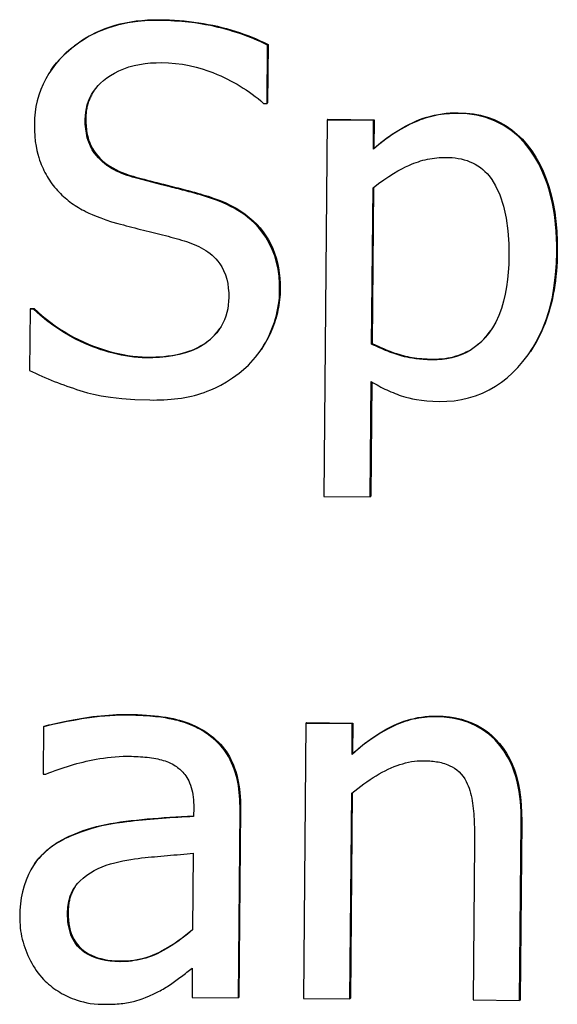
# Model space of a CAD drawing. Units: millimetres. Extents: x 40 to 2723, y -404 to 1439.
# Drawn here: x 1062 to 1065, y 704 to 711 of the extents above; entities that cross this region are included whole.
import ezdxf

# ---------------------------------------------------------------- set-up
doc = ezdxf.new("R2010")
doc.units = ezdxf.units.MM
doc.header["$LTSCALE"] = 0.5
doc.layers.add('Objekt025', color=6, linetype='Continuous')

msp = doc.modelspace()

# ---------------------------------------------------------------- linework, layer by layer
at = {"layer": 'Objekt025'}
for p, q in [((1062.6891, 710.8715), (1062.6855, 710.8663)), ((1063.4429, 710.6999), (1063.4394, 710.2967)), ((1063.4429, 710.6999), (1063.4394, 710.6947)), ((1063.4358, 710.2914), (1063.4394, 710.6947)), ((1061.9398, 710.5205), (1061.9362, 710.5152)), ((1063.4111, 710.2917), (1063.4358, 710.2914)), ((1063.4394, 710.2967), (1063.4358, 710.2914)), ((1064.7601, 710.2269), (1064.7565, 710.2217)), ((1062.1809, 710.1847), (1062.1773, 710.1795)), ((1063.8526, 710.1765), (1063.8299, 707.5696)), ((1063.8562, 710.1817), (1063.8526, 710.1765)), ((1064.1737, 710.1736), (1063.8526, 710.1765)), ((1063.8562, 710.1817), (1064.1772, 710.1788)), ((1064.1719, 709.974), (1064.1737, 710.1736)), ((1064.1772, 710.1788), (1064.1737, 710.1736)), ((1064.1772, 710.1788), (1064.1755, 709.9792)), ((1064.1755, 709.9792), (1064.1719, 709.974)), ((1062.5088, 709.7867), (1062.5052, 709.7814)), ((1064.1601, 708.6242), (1064.1696, 709.7065)), ((1064.1731, 709.7094), (1064.1637, 708.6294)), ((1063.0283, 709.6481), (1063.0247, 709.6429)), ((1065.4453, 709.2658), (1065.4417, 709.2606)), ((1063.5269, 709.0036), (1063.5233, 708.9984)), ((1061.7954, 708.8661), (1061.7917, 708.4422)), ((1061.799, 708.8713), (1061.7954, 708.8661)), ((1061.8201, 708.8659), (1061.7954, 708.8661)), ((1061.799, 708.8713), (1061.8237, 708.8711)), ((1061.8237, 708.8711), (1061.8201, 708.8659)), ((1063.3969, 708.5879), (1063.3934, 708.5827)), ((1064.1637, 708.6294), (1064.1601, 708.6242)), ((1062.6049, 708.5347), (1062.6013, 708.5295)), ((1064.5826, 708.5206), (1064.579, 708.5154)), ((1065.2593, 708.573), (1065.2558, 708.5678)), ((1064.1509, 707.5666), (1064.1579, 708.365)), ((1064.1614, 708.3628), (1064.1545, 707.5718)), ((1063.8299, 707.5696), (1064.1509, 707.5666)), ((1064.1545, 707.5718), (1064.1509, 707.5666)), ((1062.4762, 706.0589), (1062.4727, 706.0537)), ((1063.705, 705.9971), (1063.6884, 704.0918)), ((1063.7085, 706.0023), (1063.705, 705.9971)), ((1064.0261, 705.9941), (1063.705, 705.9971)), ((1063.7085, 706.0023), (1064.0296, 705.9993)), ((1064.0242, 705.7822), (1064.0261, 705.9941)), ((1064.0296, 705.9993), (1064.0261, 705.9941)), ((1064.0296, 705.9993), (1064.0277, 705.7874)), ((1064.6083, 706.0475), (1064.6048, 706.0423)), ((1061.8895, 705.9726), (1061.8867, 705.6454)), ((1061.8931, 705.9778), (1061.8895, 705.9726)), ((1063.0492, 705.9116), (1063.0456, 705.9064)), ((1064.0277, 705.7874), (1064.0242, 705.7822)), ((1061.8867, 705.6454), (1061.9052, 705.6453)), ((1064.0094, 704.0888), (1064.0219, 705.5127)), ((1064.0254, 705.5156), (1064.013, 704.094)), ((1062.9281, 705.4136), (1062.9276, 705.3519)), ((1063.2377, 704.0959), (1063.2491, 705.3983)), ((1063.2526, 705.4035), (1063.2412, 704.1011)), ((1063.2526, 705.4035), (1063.2491, 705.3983)), ((1065.1845, 704.078), (1065.1953, 705.3146)), ((1065.1988, 705.3198), (1065.188, 704.0832)), ((1065.1988, 705.3198), (1065.1953, 705.3146)), ((1062.0799, 705.2209), (1062.0764, 705.2157)), ((1064.873, 705.1674), (1064.8635, 704.081)), ((1062.9254, 705.0968), (1062.9208, 704.568)), ((1061.8262, 705.0229), (1061.8227, 705.0177)), ((1062.0588, 704.6861), (1062.0553, 704.6809)), ((1062.4181, 704.3515), (1062.4146, 704.3463)), ((1062.9184, 704.3005), (1062.9167, 704.0989)), ((1062.9167, 704.0989), (1063.2377, 704.0959)), ((1063.2412, 704.1011), (1063.2377, 704.0959)), ((1063.6884, 704.0918), (1064.0094, 704.0888)), ((1064.013, 704.094), (1064.0094, 704.0888)), ((1064.8635, 704.081), (1065.1845, 704.078)), ((1065.188, 704.0832), (1065.1845, 704.078))]:
    msp.add_line(p, q, dxfattribs=at)
at = {"layer": 'Objekt025', "flags": 128}
for points in [[(1062.6855, 710.8663), (1062.6139, 710.8649), (1062.5425, 710.8593), (1062.4716, 710.849), (1062.4017, 710.8337), (1062.3335, 710.8131), (1062.267, 710.7869), (1062.2054, 710.7564), (1062.1511, 710.7238), (1062.1038, 710.6902), (1062.063, 710.6569), (1062.0286, 710.625), (1061.9995, 710.5949), (1061.9726, 710.5639), (1061.9476, 710.5315), (1061.9247, 710.4977), (1061.904, 710.4626), (1061.8855, 710.4259), (1061.8693, 710.388), (1061.8557, 710.3492), (1061.8448, 710.31), (1061.8363, 710.2701), (1061.8303, 710.2298), (1061.8266, 710.189), (1061.8251, 710.1478)], [(1061.9398, 710.5205), (1061.9586, 710.5468), (1061.9789, 710.5725), (1062.0007, 710.5976), (1062.024, 710.6221), (1062.0487, 710.6459), (1062.0749, 710.6691), (1062.1023, 710.6913), (1062.1304, 710.7122), (1062.1593, 710.7319), (1062.189, 710.7502), (1062.2196, 710.7673), (1062.2509, 710.783), (1062.283, 710.7975), (1062.3159, 710.8107), (1062.3496, 710.8226), (1062.3842, 710.8332), (1062.4195, 710.8425), (1062.4556, 710.8505), (1062.4925, 710.8572), (1062.5302, 710.8627), (1062.5687, 710.8668), (1062.608, 710.8697), (1062.6481, 710.8712), (1062.6891, 710.8715)], [(1063.4394, 710.6947), (1063.416, 710.7062), (1063.3925, 710.7173), (1063.3689, 710.728), (1063.3451, 710.7382), (1063.3211, 710.748), (1063.2969, 710.7573), (1063.2726, 710.7663), (1063.2482, 710.7749), (1063.2236, 710.783), (1063.1989, 710.7908), (1063.174, 710.7982), (1063.1491, 710.8052), (1063.1239, 710.8118), (1063.0987, 710.818), (1063.0727, 710.824), (1063.0435, 710.8302), (1063.0108, 710.8365), (1062.9747, 710.8427), (1062.935, 710.8486), (1062.8919, 710.854), (1062.8454, 710.8587), (1062.7955, 710.8624), (1062.7422, 710.865), (1062.6855, 710.8663)], [(1062.6891, 710.8715), (1062.7246, 710.8709), (1062.7597, 710.8697), (1062.7945, 710.8679), (1062.829, 710.8655), (1062.8631, 710.8626), (1062.8968, 710.859), (1062.9302, 710.8549), (1062.9633, 710.8502), (1062.996, 710.8449), (1063.0284, 710.8391), (1063.0604, 710.8326), (1063.092, 710.8256), (1063.1234, 710.818), (1063.1543, 710.8099), (1063.1848, 710.8013), (1063.215, 710.7921), (1063.2448, 710.7824), (1063.2742, 710.7722), (1063.3033, 710.7615), (1063.332, 710.7502), (1063.3603, 710.7384), (1063.3882, 710.7261), (1063.4157, 710.7133), (1063.4429, 710.6999)], [(1062.1774, 710.1795), (1062.1784, 710.2054), (1062.181, 710.2311), (1062.1854, 710.2566), (1062.1916, 710.2816), (1062.1996, 710.3061), (1062.2096, 710.3299), (1062.2214, 710.3528), (1062.2348, 710.3744), (1062.2498, 710.395), (1062.2663, 710.4145), (1062.2842, 710.4329), (1062.304, 710.4507), (1062.3263, 710.4684), (1062.3512, 710.4856), (1062.379, 710.5022), (1062.4098, 710.5177), (1062.4437, 710.532), (1062.4797, 710.5444), (1062.5164, 710.5543), (1062.5537, 710.5621), (1062.5914, 710.5677), (1062.6294, 710.5715), (1062.6675, 710.5735), (1062.7056, 710.5739)], [(1062.7056, 710.5739), (1062.7541, 710.5723), (1062.8023, 710.5685), (1062.8502, 710.5623), (1062.8978, 710.5537), (1062.9446, 710.5429), (1062.9875, 710.5309), (1063.0262, 710.5181), (1063.0606, 710.5053), (1063.0906, 710.4929), (1063.1161, 710.4816), (1063.1388, 710.471), (1063.1614, 710.46), (1063.1838, 710.4485), (1063.2061, 710.4366), (1063.2281, 710.4243), (1063.2499, 710.4115), (1063.2714, 710.3983), (1063.2926, 710.3846), (1063.3134, 710.3704), (1063.3338, 710.3556), (1063.3539, 710.3404), (1063.3735, 710.3247), (1063.3926, 710.3085), (1063.4111, 710.2917)], [(1062.2374, 710.3783), (1062.2329, 710.3713), (1062.2285, 710.3642), (1062.2244, 710.357), (1062.2204, 710.3497), (1062.2166, 710.3424), (1062.213, 710.3349), (1062.2097, 710.3273), (1062.2064, 710.3197), (1062.2034, 710.312), (1062.2006, 710.3041), (1062.1979, 710.2962), (1062.1955, 710.2882), (1062.1932, 710.2801), (1062.1912, 710.2719), (1062.1893, 710.2636), (1062.1876, 710.2552), (1062.1861, 710.2467), (1062.1848, 710.2381), (1062.1837, 710.2295), (1062.1827, 710.2207), (1062.182, 710.2118), (1062.1814, 710.2029), (1062.1811, 710.1939), (1062.1809, 710.1847)], [(1064.7565, 710.2217), (1064.7374, 710.2216), (1064.7183, 710.2211), (1064.6993, 710.2202), (1064.6803, 710.2187), (1064.6614, 710.2168), (1064.6425, 710.2143), (1064.6237, 710.2114), (1064.6049, 710.2079), (1064.5862, 710.204), (1064.5676, 710.1995), (1064.5492, 710.1945), (1064.531, 710.1891), (1064.513, 710.1831), (1064.4951, 710.1767), (1064.4774, 710.1697), (1064.4599, 710.1622), (1064.4425, 710.1543), (1064.4225, 710.1446), (1064.3946, 710.1303), (1064.3597, 710.1109), (1064.3189, 710.086), (1064.2733, 710.0551), (1064.2239, 710.0179), (1064.1719, 709.974)], [(1064.1755, 709.9792), (1064.1957, 709.9969), (1064.2163, 710.0141), (1064.2373, 710.0308), (1064.2586, 710.047), (1064.2803, 710.0627), (1064.3024, 710.0778), (1064.3248, 710.0924), (1064.3476, 710.1065), (1064.3708, 710.1201), (1064.3943, 710.1332), (1064.4182, 710.1458), (1064.4425, 710.1578), (1064.4671, 710.1691), (1064.4921, 710.1794), (1064.5174, 710.1886), (1064.543, 710.1969), (1064.569, 710.2042), (1064.5953, 710.2104), (1064.6219, 710.2157), (1064.6489, 710.2199), (1064.6762, 710.2232), (1064.7038, 710.2254), (1064.7318, 710.2267), (1064.7601, 710.2269)], [(1065.4417, 709.2606), (1065.4416, 709.309), (1065.4402, 709.3575), (1065.4375, 709.406), (1065.4335, 709.4545), (1065.4279, 709.5027), (1065.4208, 709.5506), (1065.4119, 709.5982), (1065.4013, 709.6453), (1065.3887, 709.6919), (1065.3742, 709.7379), (1065.3575, 709.7831), (1065.3385, 709.8275), (1065.3166, 709.872), (1065.2897, 709.9195), (1065.2571, 709.9685), (1065.2184, 710.0175), (1065.1733, 710.0645), (1065.1235, 710.1063), (1065.0696, 710.1419), (1065.0114, 710.1712), (1064.9498, 710.1937), (1064.8866, 710.2092), (1064.822, 710.2184), (1064.7565, 710.2217)], [(1064.7601, 710.2269), (1064.8136, 710.2246), (1064.8651, 710.2187), (1064.9145, 710.2093), (1064.9619, 710.1962), (1065.0073, 710.1796), (1065.0507, 710.1594), (1065.092, 710.1356), (1065.1313, 710.1083), (1065.1686, 710.0773), (1065.2038, 710.0428), (1065.237, 710.0047), (1065.2682, 709.963), (1065.297, 709.9183), (1065.3233, 709.8711), (1065.3471, 709.8215), (1065.3682, 709.7695), (1065.3869, 709.7151), (1065.4029, 709.6582), (1065.4164, 709.5989), (1065.4273, 709.5372), (1065.4356, 709.473), (1065.4414, 709.4064), (1065.4446, 709.3373), (1065.4453, 709.2658)], [(1062.5052, 709.7814), (1062.4864, 709.787), (1062.4676, 709.793), (1062.449, 709.7996), (1062.4307, 709.8067), (1062.4125, 709.8144), (1062.3947, 709.8228), (1062.3772, 709.8317), (1062.3601, 709.8413), (1062.3435, 709.8516), (1062.3273, 709.8626), (1062.3117, 709.8743), (1062.2967, 709.8867), (1062.2822, 709.8999), (1062.2684, 709.9139), (1062.2543, 709.9299), (1062.2401, 709.9486), (1062.2262, 709.9704), (1062.213, 709.9954), (1062.2012, 710.0239), (1062.1918, 710.0541), (1062.185, 710.0849), (1062.1804, 710.1163), (1062.1779, 710.1479), (1062.1774, 710.1795)], [(1062.1809, 710.1847), (1062.1813, 710.1584), (1062.1828, 710.133), (1062.1856, 710.1085), (1062.1895, 710.0849), (1062.1946, 710.0621), (1062.201, 710.0403), (1062.2085, 710.0193), (1062.2172, 709.9992), (1062.2271, 709.98), (1062.2383, 709.9617), (1062.2506, 709.9443), (1062.2641, 709.9278), (1062.2787, 709.9121), (1062.2943, 709.8971), (1062.3111, 709.8828), (1062.3288, 709.8692), (1062.3477, 709.8564), (1062.3675, 709.8443), (1062.3884, 709.8329), (1062.4104, 709.8222), (1062.4334, 709.8122), (1062.4575, 709.803), (1062.4826, 709.7945), (1062.5088, 709.7866)], [(1061.8251, 710.1478), (1061.8257, 710.1039), (1061.8281, 710.0638), (1061.8319, 710.0275), (1061.8369, 709.9948), (1061.8427, 709.9656), (1061.8489, 709.9399), (1061.8553, 709.9176), (1061.8616, 709.8986), (1061.8673, 709.8828), (1061.8729, 709.8684), (1061.8789, 709.8542), (1061.8851, 709.8401), (1061.8917, 709.8263), (1061.8986, 709.8127), (1061.9058, 709.7992), (1061.9133, 709.786), (1061.9212, 709.7729), (1061.9294, 709.7601), (1061.938, 709.7474), (1061.9468, 709.735), (1061.956, 709.7228), (1061.9656, 709.7108), (1061.9755, 709.699), (1061.9858, 709.6874)], [(1064.1696, 709.7065), (1064.2071, 709.7361), (1064.2434, 709.7625), (1064.2781, 709.7859), (1064.311, 709.8064), (1064.3417, 709.8242), (1064.3699, 709.8394), (1064.3954, 709.8521), (1064.4177, 709.8624), (1064.4367, 709.8706), (1064.4526, 709.877), (1064.468, 709.8827), (1064.4834, 709.888), (1064.499, 709.8929), (1064.5147, 709.8973), (1064.5304, 709.9013), (1064.5462, 709.9049), (1064.5621, 709.9081), (1064.5781, 709.9108), (1064.5941, 709.9131), (1064.6103, 709.9149), (1064.6265, 709.9163), (1064.6428, 709.9173), (1064.6592, 709.9178), (1064.6757, 709.9179)], [(1064.6757, 709.9179), (1064.6967, 709.9173), (1064.7177, 709.916), (1064.7386, 709.9138), (1064.7594, 709.9106), (1064.78, 709.9065), (1064.8003, 709.9014), (1064.8203, 709.8952), (1064.8399, 709.888), (1064.8591, 709.8795), (1064.8777, 709.8699), (1064.8956, 709.8592), (1064.9126, 709.8475), (1064.9288, 709.8348), (1064.9442, 709.821), (1064.9588, 709.8063), (1064.9727, 709.7903), (1064.9925, 709.7637), (1065.0184, 709.7204), (1065.0465, 709.6585), (1065.072, 709.5804), (1065.0905, 709.4965), (1065.1024, 709.4088), (1065.1087, 709.3184), (1065.1101, 709.2266)], [(1063.0247, 709.6429), (1063.011, 709.6471), (1062.9971, 709.6513), (1062.983, 709.6555), (1062.9687, 709.6597), (1062.9542, 709.6638), (1062.9397, 709.6679), (1062.925, 709.672), (1062.9103, 709.676), (1062.8956, 709.68), (1062.8808, 709.684), (1062.8661, 709.6879), (1062.8514, 709.6917), (1062.8368, 709.6955), (1062.8223, 709.6993), (1062.808, 709.7029), (1062.7938, 709.7065), (1062.7797, 709.71), (1062.7659, 709.7135), (1062.7435, 709.7191), (1062.7084, 709.7279), (1062.664, 709.7392), (1062.6132, 709.7524), (1062.5592, 709.7667), (1062.5052, 709.7814)], [(1062.5088, 709.7866), (1062.5269, 709.7816), (1062.5457, 709.7765), (1062.5652, 709.7712), (1062.5853, 709.7658), (1062.6061, 709.7603), (1062.6276, 709.7547), (1062.6497, 709.7489), (1062.6726, 709.7431), (1062.6961, 709.7371), (1062.7202, 709.731), (1062.7451, 709.7247), (1062.7706, 709.7184), (1062.7961, 709.712), (1062.8208, 709.7058), (1062.8448, 709.6996), (1062.8681, 709.6935), (1062.8907, 709.6875), (1062.9125, 709.6816), (1062.9336, 709.6758), (1062.954, 709.6701), (1062.9737, 709.6644), (1062.9926, 709.6589), (1063.0108, 709.6535), (1063.0283, 709.6481)], [(1061.9858, 709.6874), (1061.9958, 709.6769), (1062.0061, 709.6666), (1062.0165, 709.6566), (1062.0272, 709.6468), (1062.038, 709.6372), (1062.049, 709.6279), (1062.0602, 709.6188), (1062.0716, 709.61), (1062.0832, 709.6015), (1062.0949, 709.5932), (1062.1069, 709.5851), (1062.119, 709.5773), (1062.1313, 709.5698), (1062.1438, 709.5624), (1062.1566, 709.5554), (1062.1695, 709.5486), (1062.1845, 709.5409), (1062.2034, 709.5318), (1062.2263, 709.5214), (1062.2533, 709.5099), (1062.2844, 709.4978), (1062.3197, 709.4851), (1062.3594, 709.4722), (1062.4036, 709.4593)], [(1063.5233, 708.9984), (1063.5225, 709.0466), (1063.5188, 709.0947), (1063.5121, 709.1424), (1063.5022, 709.1896), (1063.4889, 709.2357), (1063.472, 709.2805), (1063.4516, 709.3239), (1063.4279, 709.3648), (1063.4029, 709.4008), (1063.3773, 709.4323), (1063.3518, 709.4594), (1063.3271, 709.4825), (1063.3038, 709.5019), (1063.2812, 709.5191), (1063.2578, 709.5353), (1063.2337, 709.5506), (1063.209, 709.565), (1063.1837, 709.5785), (1063.158, 709.5912), (1063.1318, 709.603), (1063.1054, 709.6141), (1063.0787, 709.6244), (1063.0518, 709.634), (1063.0247, 709.6429)], [(1063.0283, 709.6481), (1063.0707, 709.6338), (1063.1112, 709.6184), (1063.1498, 709.6018), (1063.1864, 709.5841), (1063.2211, 709.5654), (1063.2538, 709.5455), (1063.2845, 709.5245), (1063.3133, 709.5024), (1063.3401, 709.4792), (1063.365, 709.4548), (1063.3879, 709.4294), (1063.4089, 709.4028), (1063.4281, 709.3752), (1063.4455, 709.3466), (1063.4613, 709.3169), (1063.4754, 709.2862), (1063.4877, 709.2545), (1063.4984, 709.2217), (1063.5074, 709.1879), (1063.5147, 709.1531), (1063.5203, 709.1173), (1063.5242, 709.0804), (1063.5264, 709.0425), (1063.5269, 709.0036)], [(1062.4036, 709.4593), (1062.4223, 709.4544), (1062.4415, 709.4494), (1062.4609, 709.4443), (1062.4806, 709.4392), (1062.5006, 709.4341), (1062.5206, 709.4289), (1062.5407, 709.4238), (1062.5607, 709.4187), (1062.5806, 709.4137), (1062.6003, 709.4088), (1062.6197, 709.404), (1062.6388, 709.3994), (1062.6575, 709.3948), (1062.6762, 709.3902), (1062.6948, 709.3855), (1062.7134, 709.3808), (1062.732, 709.3759), (1062.7506, 709.371), (1062.7691, 709.3659), (1062.7876, 709.3609), (1062.8061, 709.3557), (1062.8246, 709.3505), (1062.8431, 709.3452), (1062.8616, 709.3399)], [(1062.8616, 709.3399), (1062.879, 709.3344), (1062.8963, 709.3285), (1062.9136, 709.3222), (1062.9306, 709.3153), (1062.9475, 709.308), (1062.964, 709.3001), (1062.9803, 709.2917), (1062.9962, 709.2828), (1063.0117, 709.2732), (1063.0267, 709.263), (1063.0413, 709.2521), (1063.0553, 709.2405), (1063.0687, 709.2282), (1063.0816, 709.2151), (1063.095, 709.1995), (1063.1088, 709.181), (1063.1226, 709.1591), (1063.1356, 709.1338), (1063.1473, 709.1049), (1063.1566, 709.0745), (1063.1634, 709.0434), (1063.1679, 709.0118), (1063.1704, 708.98), (1063.171, 708.9481)], [(1065.4453, 709.2658), (1065.4446, 709.2307), (1065.4434, 709.1962), (1065.4416, 709.1621), (1065.4391, 709.1286), (1065.436, 709.0957), (1065.4322, 709.0633), (1065.4279, 709.0315), (1065.423, 709.0002), (1065.4174, 708.9694), (1065.4112, 708.9392), (1065.4044, 708.9095), (1065.3969, 708.8803), (1065.3889, 708.8517), (1065.3802, 708.8237), (1065.3709, 708.7962), (1065.361, 708.7692), (1065.3504, 708.7428), (1065.3393, 708.7169), (1065.3275, 708.6916), (1065.3151, 708.6668), (1065.3021, 708.6425), (1065.2885, 708.6188), (1065.2742, 708.5956), (1065.2593, 708.573)], [(1065.1101, 709.2266), (1065.1089, 709.1753), (1065.106, 709.1237), (1065.1012, 709.0722), (1065.0943, 709.0211), (1065.0852, 708.9707), (1065.0734, 708.9207), (1065.0587, 708.8714), (1065.0407, 708.8233), (1065.0193, 708.7773), (1064.9962, 708.7363), (1064.9719, 708.7007), (1064.9471, 708.67), (1064.9222, 708.6436), (1064.8968, 708.6204), (1064.87, 708.5996), (1064.8417, 708.5809), (1064.812, 708.5646), (1064.7807, 708.5505), (1064.7483, 708.5389), (1064.7153, 708.5298), (1064.6817, 708.5231), (1064.6478, 708.5185), (1064.6135, 708.516), (1064.5791, 708.5154)], [(1064.63, 708.2269), (1064.6809, 708.2279), (1064.7316, 708.2323), (1064.7819, 708.24), (1064.8315, 708.2513), (1064.8799, 708.2662), (1064.9273, 708.2848), (1064.9729, 708.3068), (1065.0164, 708.3319), (1065.0579, 708.3601), (1065.0974, 708.3911), (1065.135, 708.4249), (1065.171, 708.4614), (1065.2071, 708.5026), (1065.243, 708.5494), (1065.2781, 708.6022), (1065.3115, 708.6614), (1065.3427, 708.7275), (1065.3704, 708.7998), (1065.3932, 708.8743), (1065.4111, 708.9501), (1065.4245, 709.0271), (1065.4339, 709.1048), (1065.4395, 709.1827), (1065.4417, 709.2606)], [(1063.2881, 708.4614), (1063.3065, 708.4787), (1063.3241, 708.4966), (1063.341, 708.5151), (1063.3572, 708.5342), (1063.3727, 708.5539), (1063.3876, 708.5742), (1063.4016, 708.5951), (1063.4149, 708.6164), (1063.4274, 708.6381), (1063.4392, 708.6603), (1063.4502, 708.6829), (1063.4606, 708.7059), (1063.4702, 708.7293), (1063.4791, 708.753), (1063.4872, 708.7768), (1063.4945, 708.8007), (1063.501, 708.8248), (1063.5067, 708.8491), (1063.5116, 708.8736), (1063.5156, 708.8982), (1063.5188, 708.923), (1063.5212, 708.948), (1063.5227, 708.9731), (1063.5233, 708.9984)], [(1063.5269, 709.0036), (1063.5265, 708.9854), (1063.5257, 708.9672), (1063.5244, 708.9491), (1063.5227, 708.931), (1063.5205, 708.913), (1063.5179, 708.8951), (1063.5148, 708.8771), (1063.5113, 708.8593), (1063.5073, 708.8415), (1063.5029, 708.8237), (1063.4981, 708.806), (1063.4928, 708.7883), (1063.487, 708.7707), (1063.4808, 708.7531), (1063.4742, 708.7356), (1063.4671, 708.7181), (1063.4596, 708.7007), (1063.4517, 708.6837), (1063.4434, 708.6669), (1063.4348, 708.6504), (1063.4259, 708.6343), (1063.4166, 708.6185), (1063.4069, 708.603), (1063.3969, 708.5879)], [(1063.171, 708.9481), (1063.17, 708.9216), (1063.1676, 708.8951), (1063.1636, 708.8689), (1063.1579, 708.8429), (1063.1504, 708.8175), (1063.1412, 708.7928), (1063.1302, 708.7686), (1063.1174, 708.7455), (1063.1031, 708.7236), (1063.0873, 708.7028), (1063.0701, 708.6831), (1063.0514, 708.6644), (1063.0312, 708.6467), (1063.0078, 708.6287), (1062.9805, 708.611), (1062.949, 708.5938), (1062.9126, 708.5777), (1062.8712, 708.5631), (1062.8276, 708.5514), (1062.7829, 708.5425), (1062.7376, 708.5361), (1062.6919, 708.5319), (1062.6464, 708.5298), (1062.6013, 708.5295)], [(1062.6013, 708.5295), (1062.5719, 708.5302), (1062.5427, 708.5319), (1062.5135, 708.5346), (1062.4845, 708.5381), (1062.4556, 708.5425), (1062.4269, 708.5477), (1062.3983, 708.5538), (1062.3699, 708.5606), (1062.3416, 708.5682), (1062.3135, 708.5765), (1062.2856, 708.5855), (1062.2579, 708.5952), (1062.2304, 708.6056), (1062.2031, 708.6165), (1062.1751, 708.6285), (1062.144, 708.6427), (1062.11, 708.6593), (1062.0736, 708.6788), (1062.0349, 708.7012), (1061.9944, 708.7268), (1061.9523, 708.7558), (1061.909, 708.7885), (1061.8649, 708.8251), (1061.8201, 708.8659)], [(1061.8237, 708.8711), (1061.8515, 708.8452), (1061.88, 708.8204), (1061.9091, 708.7965), (1061.9389, 708.7735), (1061.9692, 708.7516), (1062.0002, 708.7306), (1062.0318, 708.7105), (1062.064, 708.6914), (1062.0969, 708.6733), (1062.1304, 708.6562), (1062.1645, 708.64), (1062.1992, 708.6248), (1062.2341, 708.6107), (1062.2688, 708.5978), (1062.3033, 708.5861), (1062.3377, 708.5755), (1062.3718, 708.5662), (1062.4057, 708.5581), (1062.4394, 708.5512), (1062.4729, 708.5455), (1062.5062, 708.541), (1062.5393, 708.5377), (1062.5722, 708.5356), (1062.6049, 708.5347)], [(1062.6049, 708.5347), (1062.6355, 708.5347), (1062.6652, 708.5355), (1062.6942, 708.5371), (1062.7223, 708.5393), (1062.7496, 708.5423), (1062.776, 708.546), (1062.8016, 708.5504), (1062.8264, 708.5555), (1062.8503, 708.5614), (1062.8734, 708.5679), (1062.8957, 708.5752), (1062.9171, 708.5832), (1062.9377, 708.592), (1062.9574, 708.6014), (1062.9764, 708.6116), (1062.9945, 708.6225), (1063.0117, 708.6342), (1063.0281, 708.6465), (1063.0437, 708.6595), (1063.0584, 708.6729), (1063.0722, 708.6868), (1063.0851, 708.7012), (1063.0972, 708.716), (1063.1084, 708.7313)], [(1064.5826, 708.5206), (1064.6043, 708.5208), (1064.6256, 708.5216), (1064.6465, 708.5232), (1064.6669, 708.5255), (1064.6869, 708.5285), (1064.7065, 708.5323), (1064.7257, 708.5367), (1064.7444, 708.5419), (1064.7628, 708.5477), (1064.7807, 708.5543), (1064.7981, 708.5616), (1064.8152, 708.5696), (1064.8318, 708.5784), (1064.848, 708.5878), (1064.8638, 708.598), (1064.8791, 708.6088), (1064.894, 708.6204), (1064.9085, 708.6327), (1064.9226, 708.6457), (1064.9363, 708.6594), (1064.9495, 708.6739), (1064.9623, 708.689), (1064.9747, 708.7049), (1064.9865, 708.7214)], [(1064.5791, 708.5154), (1064.5471, 708.5162), (1064.5176, 708.5177), (1064.4904, 708.5199), (1064.4655, 708.5226), (1064.4427, 708.5258), (1064.4221, 708.5293), (1064.4035, 708.533), (1064.3869, 708.5368), (1064.3722, 708.5405), (1064.358, 708.5445), (1064.3438, 708.5488), (1064.3294, 708.5534), (1064.3149, 708.5583), (1064.3004, 708.5636), (1064.2858, 708.569), (1064.2713, 708.5747), (1064.2569, 708.5805), (1064.2425, 708.5865), (1064.2283, 708.5927), (1064.2142, 708.5989), (1064.2003, 708.6052), (1064.1867, 708.6115), (1064.1733, 708.6179), (1064.1601, 708.6242)], [(1064.1637, 708.6294), (1064.1843, 708.6195), (1064.2044, 708.6102), (1064.224, 708.6013), (1064.2431, 708.593), (1064.2617, 708.5852), (1064.2798, 708.5779), (1064.2974, 708.5712), (1064.3145, 708.5649), (1064.3311, 708.5592), (1064.3473, 708.554), (1064.3629, 708.5493), (1064.378, 708.5451), (1064.3931, 708.5414), (1064.4085, 708.5379), (1064.4243, 708.5348), (1064.4404, 708.532), (1064.457, 708.5295), (1064.4738, 708.5273), (1064.491, 708.5254), (1064.5086, 708.5238), (1064.5266, 708.5225), (1064.5449, 708.5216), (1064.5636, 708.521), (1064.5826, 708.5206)], [(1062.6235, 708.2371), (1062.6483, 708.237), (1062.6731, 708.2373), (1062.6977, 708.238), (1062.7223, 708.2391), (1062.7468, 708.2405), (1062.7711, 708.2424), (1062.7952, 708.2448), (1062.8191, 708.2476), (1062.8428, 708.2509), (1062.8662, 708.2547), (1062.8893, 708.259), (1062.9121, 708.2639), (1062.9345, 708.2693), (1062.9566, 708.2753), (1062.9783, 708.2819), (1062.9996, 708.2891), (1063.0212, 708.2971), (1063.0476, 708.3078), (1063.0791, 708.3219), (1063.1151, 708.3399), (1063.1547, 708.3624), (1063.1972, 708.3898), (1063.242, 708.4226), (1063.2881, 708.4614)], [(1061.7917, 708.4422), (1061.8128, 708.432), (1061.834, 708.4219), (1061.8553, 708.4121), (1061.8767, 708.4025), (1061.8982, 708.3931), (1061.9197, 708.3839), (1061.9414, 708.375), (1061.9631, 708.3662), (1061.9849, 708.3577), (1062.0069, 708.3494), (1062.0288, 708.3412), (1062.0509, 708.3333), (1062.073, 708.3256), (1062.0952, 708.3181), (1062.1175, 708.3107), (1062.1399, 708.3036), (1062.1628, 708.2965), (1062.1938, 708.2876), (1062.2355, 708.2772), (1062.2885, 708.2662), (1062.3532, 708.2557), (1062.4302, 708.2467), (1062.5202, 708.2401), (1062.6235, 708.2371)], [(1064.1579, 708.365), (1064.171, 708.357), (1064.1842, 708.3493), (1064.1976, 708.3417), (1064.211, 708.3343), (1064.2246, 708.327), (1064.2382, 708.32), (1064.252, 708.3131), (1064.2658, 708.3065), (1064.2798, 708.3001), (1064.2938, 708.2939), (1064.308, 708.2879), (1064.3222, 708.2822), (1064.3365, 708.2767), (1064.3509, 708.2715), (1064.3654, 708.2665), (1064.38, 708.2619), (1064.3968, 708.2569), (1064.4175, 708.2514), (1064.4422, 708.2457), (1064.471, 708.2402), (1064.5041, 708.2352), (1064.5416, 708.2311), (1064.5835, 708.2282), (1064.63, 708.2269)], [(1061.8931, 705.9778), (1061.9084, 705.9818), (1061.9248, 705.9859), (1061.9423, 705.9901), (1061.9608, 705.9943), (1061.9804, 705.9986), (1062.0011, 706.003), (1062.0229, 706.0075), (1062.0457, 706.0121), (1062.0696, 706.0167), (1062.0946, 706.0214), (1062.1206, 706.0262), (1062.1477, 706.031), (1062.1754, 706.0357), (1062.2029, 706.0399), (1062.2305, 706.0438), (1062.258, 706.0471), (1062.2854, 706.0501), (1062.3128, 706.0526), (1062.3402, 706.0548), (1062.3675, 706.0564), (1062.3947, 706.0577), (1062.4219, 706.0585), (1062.4491, 706.0589), (1062.4762, 706.0589)], [(1062.4762, 706.0589), (1062.5087, 706.0584), (1062.5403, 706.0574), (1062.5711, 706.0561), (1062.6009, 706.0543), (1062.6299, 706.0521), (1062.658, 706.0495), (1062.6853, 706.0464), (1062.7116, 706.043), (1062.7371, 706.0391), (1062.7617, 706.0348), (1062.7855, 706.0301), (1062.8083, 706.0249), (1062.8306, 706.0193), (1062.8524, 706.0129), (1062.8738, 706.0058), (1062.8949, 705.9981), (1062.9155, 705.9897), (1062.9358, 705.9806), (1062.9557, 705.9708), (1062.9752, 705.9603), (1062.9942, 705.9492), (1063.0129, 705.9373), (1063.0312, 705.9248), (1063.0492, 705.9116)], [(1062.4727, 706.0537), (1062.4548, 706.0537), (1062.437, 706.0536), (1062.4191, 706.0533), (1062.4013, 706.0528), (1062.3835, 706.0522), (1062.3657, 706.0513), (1062.3479, 706.0503), (1062.3301, 706.0491), (1062.3123, 706.0477), (1062.2946, 706.0461), (1062.2769, 706.0444), (1062.2592, 706.0425), (1062.2415, 706.0404), (1062.2238, 706.0381), (1062.2061, 706.0357), (1062.1885, 706.0331), (1062.1708, 706.0303), (1062.1532, 706.0274), (1062.1333, 706.0239), (1062.0989, 706.0177), (1062.0522, 706.0089), (1061.9984, 705.998), (1061.9425, 705.9858), (1061.8895, 705.9726)], [(1063.0456, 705.9064), (1063.0311, 705.9172), (1063.0163, 705.9275), (1063.0013, 705.9374), (1062.986, 705.9468), (1062.9704, 705.9558), (1062.9545, 705.9644), (1062.9383, 705.9725), (1062.922, 705.9801), (1062.9054, 705.9873), (1062.8886, 705.9939), (1062.8717, 706.0001), (1062.8546, 706.0059), (1062.8374, 706.0111), (1062.82, 706.0159), (1062.8024, 706.0203), (1062.7827, 706.0248), (1062.7593, 706.0295), (1062.732, 706.0343), (1062.7007, 706.0389), (1062.6649, 706.0433), (1062.6245, 706.0471), (1062.5792, 706.0503), (1062.5286, 706.0525), (1062.4727, 706.0537)], [(1064.6048, 706.0423), (1064.5848, 706.0422), (1064.5649, 706.0416), (1064.5451, 706.0403), (1064.5253, 706.0385), (1064.5056, 706.0361), (1064.4859, 706.0332), (1064.4663, 706.0296), (1064.4467, 706.0254), (1064.4274, 706.0206), (1064.4082, 706.0153), (1064.3892, 706.0094), (1064.3705, 706.0029), (1064.3519, 705.9959), (1064.3335, 705.9883), (1064.3153, 705.9801), (1064.2965, 705.9711), (1064.2742, 705.9598), (1064.2484, 705.9457), (1064.2191, 705.9284), (1064.1864, 705.9077), (1064.1505, 705.8831), (1064.1114, 705.8542), (1064.0693, 705.8207), (1064.0242, 705.7822)], [(1064.0277, 705.7874), (1064.0519, 705.8084), (1064.076, 705.8285), (1064.1, 705.8477), (1064.1239, 705.8661), (1064.1477, 705.8836), (1064.1715, 705.9003), (1064.1952, 705.9161), (1064.2188, 705.9311), (1064.2423, 705.9452), (1064.2658, 705.9584), (1064.2891, 705.9708), (1064.3124, 705.9823), (1064.3358, 705.993), (1064.3594, 706.0026), (1064.3832, 706.0114), (1064.4073, 706.0192), (1064.4316, 706.026), (1064.4562, 706.0319), (1064.4809, 706.0369), (1064.5059, 706.0409), (1064.5312, 706.044), (1064.5567, 706.0461), (1064.5824, 706.0473), (1064.6083, 706.0475)], [(1065.1953, 705.3146), (1065.1952, 705.3498), (1065.1943, 705.3851), (1065.1924, 705.4204), (1065.1895, 705.4556), (1065.1855, 705.4907), (1065.1805, 705.5255), (1065.1742, 705.5601), (1065.1665, 705.5944), (1065.1575, 705.6284), (1065.1469, 705.662), (1065.1347, 705.6949), (1065.1203, 705.7282), (1065.1017, 705.7649), (1065.0779, 705.8042), (1065.0483, 705.8448), (1065.012, 705.8855), (1064.9706, 705.9231), (1064.9257, 705.9556), (1064.8773, 705.9829), (1064.8256, 706.005), (1064.7719, 706.0217), (1064.717, 706.0331), (1064.6612, 706.0398), (1064.6048, 706.0423)], [(1064.6083, 706.0475), (1064.6541, 706.0458), (1064.6982, 706.0415), (1064.7406, 706.0347), (1064.7813, 706.0253), (1064.8202, 706.0134), (1064.8575, 705.9989), (1064.893, 705.9819), (1064.9268, 705.9623), (1064.959, 705.9401), (1064.9894, 705.9154), (1065.0181, 705.8881), (1065.0451, 705.8583), (1065.0701, 705.8261), (1065.0929, 705.7915), (1065.1135, 705.7547), (1065.1319, 705.7155), (1065.148, 705.6741), (1065.1619, 705.6304), (1065.1736, 705.5843), (1065.1831, 705.536), (1065.1904, 705.4854), (1065.1954, 705.4325), (1065.1982, 705.3773), (1065.1988, 705.3198)], [(1063.2491, 705.3983), (1063.249, 705.4222), (1063.2485, 705.4462), (1063.2475, 705.4702), (1063.2459, 705.4942), (1063.2437, 705.5182), (1063.2408, 705.5421), (1063.2373, 705.5658), (1063.2331, 705.5893), (1063.2281, 705.6126), (1063.2224, 705.6357), (1063.2158, 705.6584), (1063.2084, 705.6807), (1063.2001, 705.7028), (1063.1908, 705.7244), (1063.1805, 705.7456), (1063.1691, 705.7665), (1063.1568, 705.7867), (1063.1436, 705.8061), (1063.1294, 705.8248), (1063.1144, 705.8427), (1063.0986, 705.8598), (1063.0818, 705.8761), (1063.0641, 705.8916), (1063.0456, 705.9064)], [(1063.0492, 705.9116), (1063.0662, 705.8981), (1063.0824, 705.884), (1063.0979, 705.8692), (1063.1127, 705.8538), (1063.1267, 705.8377), (1063.14, 705.821), (1063.1525, 705.8037), (1063.1642, 705.7857), (1063.1752, 705.7671), (1063.1855, 705.7479), (1063.195, 705.728), (1063.2038, 705.7075), (1063.2118, 705.6863), (1063.2191, 705.6644), (1063.2257, 705.6417), (1063.2316, 705.6182), (1063.2367, 705.594), (1063.2412, 705.569), (1063.2449, 705.5433), (1063.2479, 705.5169), (1063.2501, 705.4897), (1063.2517, 705.4617), (1063.2525, 705.433), (1063.2526, 705.4035)], [(1061.9052, 705.6453), (1061.9261, 705.6538), (1061.9472, 705.662), (1061.9683, 705.67), (1061.9895, 705.6777), (1062.0108, 705.6852), (1062.0322, 705.6924), (1062.0536, 705.6992), (1062.0752, 705.7058), (1062.0968, 705.7121), (1062.1186, 705.7182), (1062.1404, 705.7239), (1062.1623, 705.7293), (1062.1843, 705.7344), (1062.2064, 705.7392), (1062.2292, 705.7438), (1062.2531, 705.7484), (1062.2781, 705.7528), (1062.304, 705.7569), (1062.3305, 705.7606), (1062.3576, 705.7638), (1062.3851, 705.7664), (1062.4128, 705.7684), (1062.4405, 705.7695), (1062.4682, 705.7697)], [(1062.4682, 705.7697), (1062.4827, 705.7695), (1062.4976, 705.7692), (1062.5129, 705.7687), (1062.5284, 705.768), (1062.544, 705.7671), (1062.5597, 705.7661), (1062.5755, 705.7649), (1062.5911, 705.7635), (1062.6067, 705.7619), (1062.622, 705.7601), (1062.637, 705.7581), (1062.6516, 705.7558), (1062.6657, 705.7534), (1062.6794, 705.7507), (1062.6924, 705.7478), (1062.7052, 705.7445), (1062.7178, 705.7409), (1062.7303, 705.7368), (1062.7426, 705.7323), (1062.7547, 705.7274), (1062.7666, 705.722), (1062.7783, 705.7161), (1062.7898, 705.7098), (1062.801, 705.7029)], [(1064.0219, 705.5127), (1064.0428, 705.5298), (1064.0639, 705.5464), (1064.0851, 705.5625), (1064.1064, 705.578), (1064.1278, 705.593), (1064.1491, 705.6073), (1064.1704, 705.6211), (1064.1917, 705.6341), (1064.2128, 705.6465), (1064.2339, 705.6582), (1064.2547, 705.6691), (1064.2754, 705.6792), (1064.2958, 705.6886), (1064.3159, 705.6972), (1064.3357, 705.7049), (1064.3553, 705.7118), (1064.3751, 705.7179), (1064.3951, 705.7234), (1064.4152, 705.728), (1064.4354, 705.7319), (1064.4558, 705.7349), (1064.4763, 705.737), (1064.497, 705.7383), (1064.5178, 705.7386)], [(1064.5178, 705.7386), (1064.5289, 705.7384), (1064.5402, 705.738), (1064.5516, 705.7375), (1064.563, 705.7368), (1064.5744, 705.7358), (1064.5859, 705.7347), (1064.5974, 705.7333), (1064.6087, 705.7316), (1064.6201, 705.7297), (1064.6313, 705.7275), (1064.6424, 705.725), (1064.6533, 705.7222), (1064.664, 705.719), (1064.6753, 705.7153), (1064.6882, 705.7104), (1064.7024, 705.704), (1064.7176, 705.696), (1064.7335, 705.6861), (1064.7497, 705.6741), (1064.7654, 705.6602), (1064.7797, 705.6452), (1064.7927, 705.6291), (1064.8045, 705.612), (1064.8149, 705.5939)], [(1062.801, 705.7029), (1062.8093, 705.6973), (1062.8172, 705.6915), (1062.825, 705.6854), (1062.8325, 705.679), (1062.8397, 705.6723), (1062.8467, 705.6653), (1062.8534, 705.658), (1062.8599, 705.6505), (1062.8663, 705.6424), (1062.873, 705.6332), (1062.8799, 705.6228), (1062.8868, 705.6112), (1062.8936, 705.5985), (1062.9001, 705.5845), (1062.906, 705.5694), (1062.9113, 705.5535), (1062.9157, 705.5372), (1062.9194, 705.5204), (1062.9223, 705.5033), (1062.9247, 705.4858), (1062.9264, 705.468), (1062.9275, 705.45), (1062.9281, 705.4319), (1062.9281, 705.4136)], [(1064.8149, 705.5939), (1064.8223, 705.5791), (1064.8289, 705.5638), (1064.8349, 705.5478), (1064.8403, 705.5314), (1064.8451, 705.5145), (1064.8493, 705.4972), (1064.8531, 705.4795), (1064.8563, 705.4616), (1064.859, 705.4435), (1064.8614, 705.4252), (1064.8633, 705.4069), (1064.865, 705.3885), (1064.8665, 705.3701), (1064.8678, 705.3517), (1064.869, 705.3333), (1064.8701, 705.3149), (1064.8709, 705.2965), (1064.8716, 705.278), (1064.8722, 705.2596), (1064.8726, 705.2412), (1064.8729, 705.2227), (1064.873, 705.2043), (1064.8731, 705.1858), (1064.873, 705.1674)], [(1062.9276, 705.3519), (1062.9004, 705.3506), (1062.8732, 705.3491), (1062.846, 705.3476), (1062.8187, 705.346), (1062.7914, 705.3443), (1062.7641, 705.3424), (1062.7367, 705.3405), (1062.7094, 705.3385), (1062.6821, 705.3363), (1062.6547, 705.3341), (1062.6274, 705.3317), (1062.6002, 705.3292), (1062.5729, 705.3266), (1062.5457, 705.3239), (1062.5185, 705.3211), (1062.4914, 705.3181), (1062.4644, 705.3151), (1062.4343, 705.3114), (1062.3928, 705.3056), (1062.3413, 705.2968), (1062.2818, 705.2841), (1062.2165, 705.2669), (1062.1473, 705.2444), (1062.0764, 705.2157)], [(1062.0799, 705.2209), (1062.1071, 705.2326), (1062.1351, 705.2437), (1062.1638, 705.2542), (1062.1933, 705.264), (1062.2236, 705.2731), (1062.2548, 705.2816), (1062.2867, 705.2895), (1062.3193, 705.2967), (1062.3528, 705.3033), (1062.3871, 705.3092), (1062.4221, 705.3145), (1062.458, 705.3191), (1062.4945, 705.3233), (1062.5315, 705.3273), (1062.5689, 705.3311), (1062.6068, 705.3347), (1062.6453, 705.3382), (1062.6842, 705.3414), (1062.7235, 705.3445), (1062.7634, 705.3473), (1062.8037, 705.35), (1062.8445, 705.3525), (1062.8858, 705.3548), (1062.9276, 705.3569)], [(1062.0764, 705.2157), (1062.0576, 705.2073), (1062.039, 705.1984), (1062.0207, 705.189), (1062.0027, 705.1791), (1061.985, 705.1687), (1061.9677, 705.1577), (1061.9507, 705.1461), (1061.9342, 705.134), (1061.9181, 705.1213), (1061.9025, 705.108), (1061.8874, 705.0941), (1061.8724, 705.0791), (1061.8559, 705.0609), (1061.8383, 705.0391), (1061.82, 705.0134), (1061.8017, 704.9836), (1061.784, 704.9496), (1061.7675, 704.9112), (1061.7537, 704.871), (1061.7427, 704.83), (1061.7344, 704.7884), (1061.7286, 704.7463), (1061.7251, 704.7039), (1061.7237, 704.6613)], [(1061.8262, 705.0229), (1061.8335, 705.0332), (1061.841, 705.0434), (1061.8488, 705.0533), (1061.8569, 705.0631), (1061.8653, 705.0727), (1061.874, 705.0822), (1061.8829, 705.0914), (1061.8922, 705.1005), (1061.9017, 705.1094), (1061.9116, 705.1181), (1061.9217, 705.1266), (1061.9321, 705.1349), (1061.9429, 705.1431), (1061.9539, 705.1511), (1061.9652, 705.1589), (1061.9768, 705.1665), (1061.9886, 705.1739), (1062.0008, 705.1812), (1062.0133, 705.1882), (1062.026, 705.1951), (1062.0391, 705.2018), (1062.0524, 705.2084), (1062.066, 705.2147), (1062.0799, 705.2209)], [(1062.3526, 705.0238), (1062.3815, 705.0318), (1062.41, 705.0388), (1062.438, 705.0449), (1062.4653, 705.0502), (1062.492, 705.0548), (1062.518, 705.0587), (1062.5432, 705.062), (1062.5676, 705.0649), (1062.5912, 705.0674), (1062.6137, 705.0696), (1062.6353, 705.0716), (1062.6566, 705.0735), (1062.6784, 705.0755), (1062.7006, 705.0775), (1062.7231, 705.0795), (1062.7458, 705.0815), (1062.7686, 705.0835), (1062.7915, 705.0855), (1062.8144, 705.0875), (1062.8372, 705.0895), (1062.8597, 705.0914), (1062.882, 705.0932), (1062.9039, 705.095), (1062.9254, 705.0968)], [(1062.0553, 704.6809), (1062.0556, 704.6951), (1062.0564, 704.7094), (1062.0576, 704.7237), (1062.0593, 704.7378), (1062.0616, 704.752), (1062.0644, 704.7659), (1062.0678, 704.7798), (1062.0718, 704.7934), (1062.0764, 704.8068), (1062.0817, 704.82), (1062.0876, 704.8329), (1062.0942, 704.8455), (1062.1023, 704.8589), (1062.1127, 704.8737), (1062.126, 704.8899), (1062.1427, 704.9073), (1062.1634, 704.9258), (1062.1876, 704.9446), (1062.213, 704.9618), (1062.2393, 704.9773), (1062.2665, 704.9912), (1062.2945, 705.0035), (1062.3232, 705.0144), (1062.3526, 705.0238)], [(1062.1077, 704.867), (1062.1038, 704.8609), (1062.1, 704.8547), (1062.0964, 704.8483), (1062.093, 704.8419), (1062.0897, 704.8353), (1062.0866, 704.8285), (1062.0837, 704.8217), (1062.0809, 704.8147), (1062.0783, 704.8076), (1062.0759, 704.8004), (1062.0736, 704.793), (1062.0715, 704.7855), (1062.0695, 704.7779), (1062.0677, 704.7702), (1062.0661, 704.7624), (1062.0647, 704.7544), (1062.0634, 704.7463), (1062.0622, 704.7381), (1062.0612, 704.7297), (1062.0604, 704.7212), (1062.0598, 704.7126), (1062.0593, 704.7039), (1062.059, 704.6951), (1062.0588, 704.6861)], [(1061.7237, 704.6613), (1061.7239, 704.6411), (1061.7246, 704.6209), (1061.7259, 704.6008), (1061.7278, 704.5808), (1061.7303, 704.5608), (1061.7335, 704.5409), (1061.7373, 704.5211), (1061.7417, 704.5014), (1061.7467, 704.482), (1061.7523, 704.4628), (1061.7585, 704.4439), (1061.7652, 704.4251), (1061.7725, 704.4066), (1061.7804, 704.3882), (1061.7887, 704.3702), (1061.7976, 704.3524), (1061.807, 704.335), (1061.8169, 704.3179), (1061.8274, 704.3012), (1061.8385, 704.2848), (1061.8501, 704.2688), (1061.8624, 704.2533), (1061.8752, 704.2382), (1061.8887, 704.2235)], [(1062.4146, 704.3463), (1062.3823, 704.3473), (1062.3501, 704.3499), (1062.3181, 704.3543), (1062.2866, 704.3608), (1062.2556, 704.3696), (1062.2256, 704.381), (1062.1973, 704.395), (1062.1734, 704.4099), (1062.1537, 704.425), (1062.1378, 704.4397), (1062.1249, 704.4536), (1062.1134, 704.4681), (1062.103, 704.4833), (1062.0937, 704.4992), (1062.0855, 704.5158), (1062.0784, 704.533), (1062.0723, 704.5507), (1062.0673, 704.5688), (1062.0632, 704.5872), (1062.0601, 704.6058), (1062.0577, 704.6245), (1062.0562, 704.6433), (1062.0554, 704.6621), (1062.0553, 704.6809)], [(1062.0588, 704.6861), (1062.0592, 704.6592), (1062.0609, 704.6334), (1062.0639, 704.6088), (1062.0682, 704.5853), (1062.0738, 704.5629), (1062.0807, 704.5416), (1062.0889, 704.5214), (1062.0984, 704.5023), (1062.1091, 704.4844), (1062.1212, 704.4676), (1062.1346, 704.4519), (1062.1493, 704.4373), (1062.1652, 704.4238), (1062.1822, 704.4115), (1062.2005, 704.4004), (1062.22, 704.3903), (1062.2406, 704.3815), (1062.2624, 704.3737), (1062.2854, 704.3672), (1062.3096, 704.3617), (1062.3349, 704.3575), (1062.3615, 704.3543), (1062.3892, 704.3523), (1062.4181, 704.3515)], [(1062.9207, 704.568), (1062.8979, 704.5482), (1062.8749, 704.5293), (1062.8518, 704.5112), (1062.8287, 704.4941), (1062.8057, 704.4778), (1062.7829, 704.4625), (1062.7604, 704.4482), (1062.7381, 704.4349), (1062.7164, 704.4226), (1062.6951, 704.4114), (1062.6744, 704.4013), (1062.6544, 704.3924), (1062.6351, 704.3845), (1062.6158, 704.3775), (1062.5962, 704.3712), (1062.5766, 704.3656), (1062.5568, 704.3608), (1062.5368, 704.3567), (1062.5168, 704.3533), (1062.4966, 704.3506), (1062.4762, 704.3485), (1062.4558, 704.3472), (1062.4352, 704.3464), (1062.4146, 704.3463)], [(1062.4181, 704.3515), (1062.4428, 704.3517), (1062.4671, 704.3528), (1062.491, 704.3548), (1062.5146, 704.3577), (1062.5378, 704.3615), (1062.5607, 704.3661), (1062.5832, 704.3717), (1062.6053, 704.3781), (1062.6271, 704.3854), (1062.6486, 704.3936), (1062.6696, 704.4028), (1062.6904, 704.4128), (1062.7108, 704.4235), (1062.731, 704.4346), (1062.751, 704.4462), (1062.7707, 704.4582), (1062.7902, 704.4706), (1062.8095, 704.4835), (1062.8286, 704.4969), (1062.8475, 704.5106), (1062.8662, 704.5248), (1062.8846, 704.5395), (1062.9028, 704.5546), (1062.9208, 704.5701)], [(1062.6844, 704.1401), (1062.695, 704.1454), (1062.7055, 704.1509), (1062.7159, 704.1566), (1062.7262, 704.1625), (1062.7365, 704.1686), (1062.7466, 704.1749), (1062.7566, 704.1814), (1062.7666, 704.188), (1062.7764, 704.1947), (1062.7862, 704.2015), (1062.7958, 704.2085), (1062.8053, 704.2156), (1062.8147, 704.2227), (1062.8241, 704.2299), (1062.8334, 704.237), (1062.8428, 704.2442), (1062.8522, 704.2513), (1062.8616, 704.2584), (1062.871, 704.2655), (1062.8804, 704.2726), (1062.8899, 704.2796), (1062.8994, 704.2866), (1062.9089, 704.2936), (1062.9184, 704.3005)], [(1061.8887, 704.2235), (1061.9001, 704.2122), (1061.9118, 704.2013), (1061.9237, 704.1907), (1061.9359, 704.1805), (1061.9483, 704.1706), (1061.961, 704.1612), (1061.9739, 704.152), (1061.9871, 704.1433), (1062.0005, 704.1349), (1062.0142, 704.1269), (1062.0281, 704.1192), (1062.0423, 704.1119), (1062.0567, 704.105), (1062.0714, 704.0984), (1062.0868, 704.092), (1062.1037, 704.0855), (1062.1223, 704.0791), (1062.1425, 704.0729), (1062.1643, 704.0672), (1062.1877, 704.0621), (1062.2126, 704.0577), (1062.2391, 704.0543), (1062.2672, 704.052), (1062.2968, 704.051)], [(1062.2968, 704.051), (1062.3117, 704.051), (1062.3265, 704.051), (1062.3412, 704.0512), (1062.3557, 704.0516), (1062.3701, 704.0521), (1062.3843, 704.0528), (1062.3982, 704.0536), (1062.412, 704.0546), (1062.4254, 704.0559), (1062.4386, 704.0573), (1062.4515, 704.0589), (1062.4641, 704.0607), (1062.4763, 704.0627), (1062.4882, 704.0649), (1062.4997, 704.0674), (1062.5108, 704.0701), (1062.5215, 704.073), (1062.5344, 704.0769), (1062.5509, 704.0822), (1062.5711, 704.0892), (1062.5946, 704.0983), (1062.6214, 704.1096), (1062.6514, 704.1235), (1062.6844, 704.1401)]]:
    msp.add_lwpolyline(points, dxfattribs=at)

doc.saveas('drawing.dxf')
